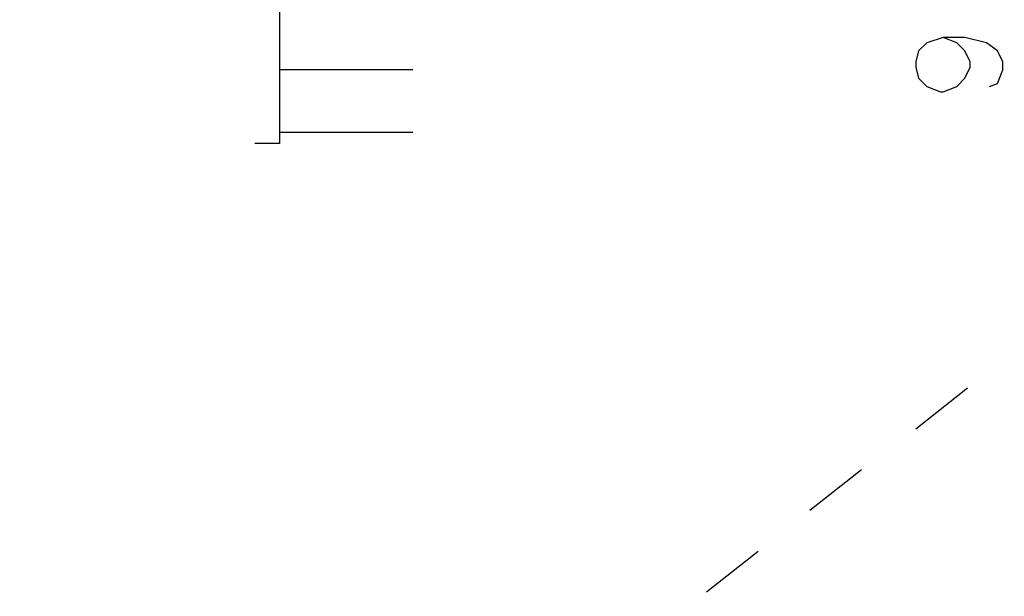
# Model space of a CAD drawing. Units: millimetres. Extents: x 1673208 to 1673933, y 2368702 to 2369513.
# Drawn here: x 1673365 to 1673387, y 2368961 to 2368974 of the extents above; entities that cross this region are included whole.
import ezdxf

# ---------------------------------------------------------------- set-up
doc = ezdxf.new("R2010")
doc.units = ezdxf.units.MM
doc.layers.add('PDF _Геометрия', color=3, linetype='Continuous')
doc.layers.add('PDF _Сплошная заливка', color=7, linetype='Continuous')

msp = doc.modelspace()

# ---------------------------------------------------------------- linework, layer by layer
at = {"layer": 'PDF _Геометрия', "color": 7, "linetype": 'ByBlock', "lineweight": 25}
for points in [[(1673373.587, 2368974.526), (1673370.564, 2368974.526), (1673370.564, 2368971.38), (1673370.009, 2368971.38)], [(1673386.665, 2368972.675), (1673386.85, 2368972.737), (1673386.973, 2368973.046), (1673386.973, 2368973.231), (1673386.85, 2368973.477), (1673386.603, 2368973.663), (1673386.11, 2368973.786), (1673385.616, 2368973.786), (1673385.246, 2368973.663), (1673385.061, 2368973.477), (1673384.999, 2368973.231), (1673384.999, 2368973.107), (1673385.061, 2368972.861), (1673385.246, 2368972.675), (1673385.554, 2368972.552), (1673385.616, 2368972.552), (1673385.925, 2368972.675), (1673386.11, 2368972.861), (1673386.233, 2368973.107), (1673386.233, 2368973.231), (1673386.11, 2368973.477), (1673385.925, 2368973.663), (1673385.616, 2368973.786)], [(1673373.587, 2368973.046), (1673370.564, 2368973.046)], [(1673373.587, 2368971.627), (1673370.564, 2368971.627)], [(1673386.171, 2368965.828), (1673384.999, 2368964.903)], [(1673383.765, 2368963.977), (1673382.593, 2368963.052)], [(1673381.421, 2368962.127), (1673380.249, 2368961.201)]]:
    msp.add_lwpolyline(points, dxfattribs=at)
at = {"layer": 'PDF _Геометрия', "color": 5, "linetype": 'ByBlock', "lineweight": 25}
msp.add_lwpolyline([(1673322.57, 2368963.175, 0.407504), (1673378.769, 2368936.896, -0.407504)], format="xyb", close=True, dxfattribs=at)
at = {"layer": 'PDF _Сплошная заливка', "color": 3, "linetype": 'ByBlock', "lineweight": 25, "transparency": 33554559}
for points in [[(1673384.506, 2368951.269), (1673384.752, 2368950.961), (1673439.409, 2368991.614)], [(1673384.752, 2368950.961), (1673439.409, 2368991.614), (1673439.656, 2368991.306)]]:
    msp.add_solid(points, dxfattribs=at)
at = {"layer": 'PDF _Сплошная заливка', "color": 30, "linetype": 'ByBlock', "lineweight": 25, "true_color": 0xff7e00, "transparency": 33554559}
for points in [[(1673384.938, 2368950.714), (1673385.493, 2368949.912), (1673440.149, 2368991.306)], [(1673385.493, 2368949.912), (1673440.149, 2368991.306), (1673440.705, 2368990.504)]]:
    msp.add_solid(points, dxfattribs=at)
at = {"layer": 'PDF _Сплошная заливка', "color": 200, "linetype": 'ByBlock', "lineweight": 25, "true_color": 0xbf00ff, "transparency": 33554559}
for points in [[(1673356.314, 2368974.218), (1673356.992, 2368973.231), (1673375.376, 2368987.543)], [(1673356.992, 2368973.231), (1673375.376, 2368987.543), (1673376.054, 2368986.556)], [(1673368.096, 2368952.256), (1673356.067, 2368973.477), (1673357.177, 2368974.033)], [(1673367.048, 2368951.701), (1673368.096, 2368952.256), (1673356.067, 2368973.477)]]:
    msp.add_solid(points, dxfattribs=at)

doc.saveas('drawing.dxf')
